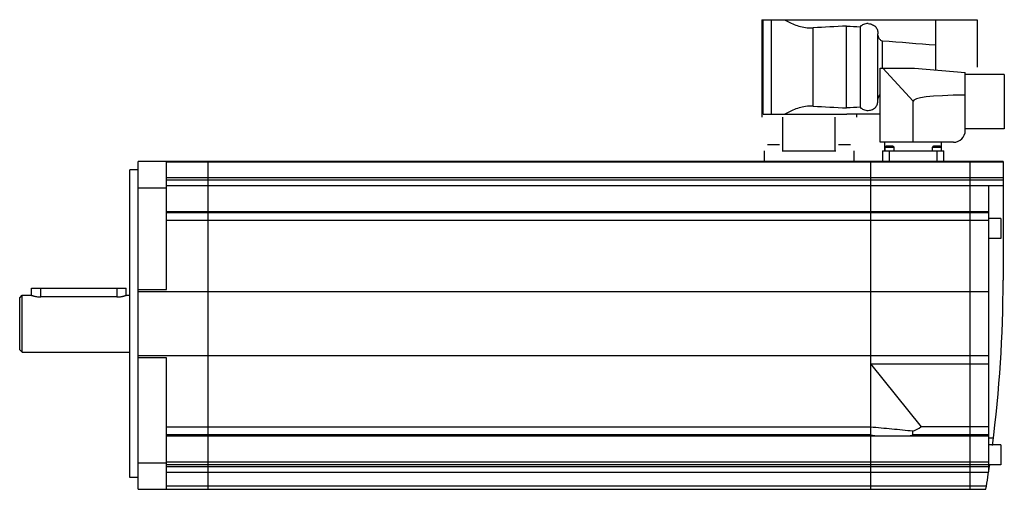
# Model space of a CAD drawing. Units: millimetres. Extents: x 57 to 473, y 270 to 468.
import ezdxf

# ---------------------------------------------------------------- set-up
doc = ezdxf.new("R2010")
doc.units = ezdxf.units.MM
doc.header["$LTSCALE"] = 48.267144
doc.layers.add('_1', color=7, linetype='CONTINUOUS')

msp = doc.modelspace()

# ---------------------------------------------------------------- linework, layer by layer
at = {"layer": '_1', "color": 7, "linetype": 'Continuous'}
for p, q in [((370.9, 468.12), (370.9, 426.92)), ((370.9, 468.12), (461.9, 468.12)), ((371.54, 428.22), (371.54, 468.12)), ((374.87, 468.12), (374.87, 428.22)), ((444.5, 446.83), (444.5, 468.12)), ((461.9, 468.12), (461.9, 448.12)), ((392.71, 431.56), (392.71, 464.68)), ((406.77, 430.81), (406.77, 465.43)), ((412.57, 465.16), (412.57, 431.08)), ((420, 434.04), (420, 462.21)), ((422, 447.62), (422, 459.04)), ((420.9, 447.62), (435.48, 447.62)), ((420.9, 416.32), (420.9, 447.62)), ((422.07, 447.62), (434.9, 433.62)), ((435.48, 447.62), (456.9, 445.75)), ((456.9, 421.32), (456.9, 445.75)), ((473.4, 445.02), (456.9, 445.02)), ((473.4, 445.02), (473.4, 422.02)), ((434.9, 416.32), (434.9, 433.62)), ((371.54, 428.22), (406.79, 428.22)), ((379.9, 412.62), (379.9, 426.92)), ((401.9, 412.62), (401.9, 426.92)), ((406.79, 428.22), (406.92, 428.12)), ((420.9, 428.12), (406.92, 428.12)), ((410.9, 428.12), (410.9, 426.92)), ((473.4, 422.02), (456.9, 422.02)), ((451.9, 416.32), (420.9, 416.32)), ((422.9, 412.72), (422.9, 416.32)), ((446.9, 412.72), (446.9, 416.32)), ((371.9, 412.62), (371.9, 408.12)), ((373.4, 415.37), (378.4, 415.37)), ((379.61, 412.62), (402.2, 412.62)), ((403.4, 415.37), (408.4, 415.37)), ((409.9, 408.12), (409.9, 412.62)), ((421.9, 412.72), (447.9, 412.72)), ((421.9, 412.72), (421.9, 408.12)), ((423, 414.22), (426.8, 414.22)), ((423, 412.72), (423, 414.22)), ((426.3, 414.72), (423.5, 414.72)), ((424.9, 408.12), (424.9, 412.72)), ((426.8, 412.72), (426.8, 414.22)), ((443, 414.22), (446.8, 414.22)), ((443, 412.72), (443, 414.22)), ((446.3, 414.72), (443.5, 414.72)), ((444.9, 412.72), (444.9, 408.12)), ((446.8, 412.72), (446.8, 414.22)), ((447.9, 408.12), (447.9, 412.72)), ((107.4, 269.62), (107.4, 408.12)), ((472.9, 408.12), (107.4, 408.12)), ((119.4, 354.07), (119.4, 408.12)), ((119.4, 408), (472.9, 408)), ((136.9, 408.12), (136.9, 269.62)), ((416.9, 408.12), (416.9, 269.62)), ((458.9, 408.12), (458.9, 269.62)), ((472.9, 408.12), (472.9, 357.96)), ((103.9, 274.62), (103.9, 404.62)), ((107.4, 404.62), (103.9, 404.62)), ((472.9, 401.29), (119.4, 401.29)), ((119.4, 400.49), (472.9, 400.49)), ((107.4, 397.12), (119.4, 397.12)), ((472.9, 397.96), (119.4, 397.96)), ((466.9, 277.69), (466.9, 397.96)), ((466.9, 386.96), (119.4, 386.96)), ((119.4, 386.57), (466.9, 386.57)), ((119.4, 383.35), (466.9, 383.35)), ((471.9, 384.13), (466.9, 384.13)), ((471.9, 384.13), (471.9, 375.63)), ((471.9, 375.63), (466.9, 375.63)), ((62.4, 351.62), (62.4, 354.62)), ((62.4, 354.62), (102.4, 354.62)), ((66.4, 350.94), (66.4, 354.62)), ((98.4, 354.62), (98.4, 350.94)), ((102.4, 351.62), (102.4, 354.62)), ((107.4, 354.07), (119.4, 354.07)), ((57.4, 350.62), (58.4, 351.62)), ((57.4, 328.62), (57.4, 350.62)), ((58.4, 327.62), (58.4, 351.62)), ((58.4, 351.62), (62.4, 351.62)), ((98.4, 350.94), (66.4, 350.94)), ((102.4, 351.62), (103.9, 351.62)), ((466.9, 353.06), (107.4, 353.06)), ((57.4, 328.62), (58.4, 327.62)), ((58.4, 327.62), (103.9, 327.62)), ((107.4, 326.18), (466.9, 326.18)), ((119.4, 325.17), (107.4, 325.17)), ((119.4, 269.62), (119.4, 325.17)), ((416.9, 322.62), (466.9, 322.62)), ((416.9, 322.62), (438.21, 295.98)), ((416.9, 295.9), (119.4, 295.9)), ((466.9, 295.98), (438.21, 295.98)), ((416.9, 292.67), (119.4, 292.67)), ((119.4, 292.29), (466.9, 292.29)), ((416.9, 292.67), (419.53, 292.29)), ((434.82, 292.7), (434.82, 294.19)), ((466.9, 292.7), (434.82, 292.7)), ((468.76, 291.19), (466.9, 291.19)), ((471.9, 288.45), (466.9, 288.45)), ((471.9, 288.45), (471.9, 279.95)), ((119.4, 280.62), (107.4, 280.62)), ((119.4, 281.29), (466.9, 281.29)), ((466.9, 280.01), (119.4, 280.01)), ((119.4, 279.22), (466.9, 279.22)), ((471.9, 279.95), (466.9, 279.95)), ((107.4, 274.62), (103.9, 274.62)), ((119.4, 276.85), (466.78, 276.85)), ((465.84, 270.92), (119.4, 270.92)), ((107.4, 269.62), (465.63, 269.62))]:
    msp.add_line(p, q, dxfattribs=at)
for centre, radius, start, end in [((391.74, 481.23), 16.58, 267.115, 273.3648), ((272.11, -1611.09), 2075.55, 85.23551, 85.8585), ((391.74, 415.01), 16.58, 86.6294, 92.8791), ((451.9, 421.32), 5, 270, 360), ((423.5, 414.22), 0.5, 90, 180), ((426.3, 414.22), 0.5, 0, 90), ((443.5, 414.22), 0.5, 90, 180), ((446.3, 414.22), 0.5, 0, 90), ((-67.1, 357.96), 540, 352.5787, 360), ((-67.1, 357.96), 540, 350.5846, 351.6887)]:
    msp.add_arc(centre, radius, start, end, dxfattribs=at)
for centre, major_axis, ratio, start_param, end_param in [((490.85, 448.12), (192.92, 0), 0.099709, 2.021761, 2.104452), ((835.81, 398.54), (400.91, -35.12), 0.034788, 2.811819, 3.14464), ((490.85, 448.12), (192.92, 0), 0.099709, -2.104452, -2.021761), ((125.33, 339.62), (336.53, -16.42), 0.235083, -0.39238, -0.365912)]:
    msp.add_ellipse(centre, major_axis=major_axis, ratio=ratio, start_param=start_param, end_param=end_param, dxfattribs=at)
for points, knots in [([(380.49, 468.12), (381.23, 467.7), (382.79, 466.88), (385.29, 465.81), (388.01, 464.99), (389.93, 464.72), (390.9, 464.68)], [0, 0, 0, 0, 0.23091, 0.477343, 0.735342, 1, 1, 1, 1]), ([(415.9, 466.44), (415.56, 466.46), (414.89, 466.43), (413.95, 466.18), (413.15, 465.76), (412.74, 465.37), (412.57, 465.16)], [0, 0, 0, 0, 0.279379, 0.542443, 0.781451, 1, 1, 1, 1]), ([(415.9, 466.44), (416.23, 466.43), (416.87, 466.34), (417.76, 466.05), (418.51, 465.61), (419.11, 465.06), (419.54, 464.42), (419.92, 463.48), (420, 462.71), (420, 462.21)], [0, 0, 0, 0, 0.149085, 0.29072, 0.421511, 0.542477, 0.657331, 0.770119, 1, 1, 1, 1]), ([(422, 459.04), (421.82, 459.05), (421.46, 459.18), (421.04, 459.53), (420.71, 459.94), (420.45, 460.38), (420.25, 460.83), (420.07, 461.43), (420, 461.9), (420, 462.21)], [0, 0, 0, 0, 0.139645, 0.274383, 0.404316, 0.530239, 0.652617, 0.771653, 1, 1, 1, 1]), ([(415.9, 429.8), (416.23, 429.81), (416.87, 429.9), (417.76, 430.19), (418.51, 430.63), (419.11, 431.18), (419.54, 431.83), (419.92, 432.77), (420, 433.53), (420, 434.04)], [0, 0, 0, 0, 0.149101, 0.29075, 0.421551, 0.542531, 0.657377, 0.770139, 1, 1, 1, 1]), ([(420, 434.04), (420, 434.46), (420.13, 435.12), (420.48, 435.93), (420.72, 436.32), (420.87, 436.51)], [0, 0, 0, 0, 0.480187, 0.734974, 1, 1, 1, 1]), ([(390.9, 431.57), (389.95, 431.52), (388.07, 431.26), (385.39, 430.47), (382.94, 429.43), (381.4, 428.63), (380.67, 428.22)], [0, 0, 0, 0, 0.264098, 0.521793, 0.76836, 1, 1, 1, 1]), ([(412.57, 431.08), (412.74, 430.87), (413.15, 430.48), (413.95, 430.06), (414.89, 429.82), (415.56, 429.78), (415.9, 429.8)], [0, 0, 0, 0, 0.218546, 0.45756, 0.720616, 1, 1, 1, 1]), ([(62.4, 351.62), (62.4, 351.62), (62.41, 351.62), (62.41, 351.62), (62.42, 351.62), (62.43, 351.61), (62.45, 351.61), (62.49, 351.59), (62.53, 351.58), (62.58, 351.56), (62.64, 351.54), (62.74, 351.51), (62.89, 351.47), (63.09, 351.41), (63.32, 351.35), (63.58, 351.28), (63.87, 351.21), (64.3, 351.13), (64.89, 351.03), (65.63, 350.95), (66.14, 350.94), (66.4, 350.94)], [0, 0, 0, 0, 0.000316, 0.001262, 0.002839, 0.005046, 0.011346, 0.020128, 0.03135, 0.04497, 0.060947, 0.079218, 0.122365, 0.173854, 0.233063, 0.299346, 0.372042, 0.450484, 0.621756, 0.807195, 1, 1, 1, 1]), ([(98.4, 350.94), (98.67, 350.94), (99.18, 350.95), (99.92, 351.03), (100.51, 351.13), (100.94, 351.21), (101.22, 351.28), (101.49, 351.35), (101.72, 351.41), (101.92, 351.47), (102.07, 351.51), (102.17, 351.54), (102.23, 351.56), (102.28, 351.58), (102.32, 351.59), (102.36, 351.61), (102.38, 351.61), (102.39, 351.62), (102.4, 351.62), (102.4, 351.62), (102.4, 351.62), (102.4, 351.62)], [0, 0, 0, 0, 0.192806, 0.378239, 0.549509, 0.62795, 0.700646, 0.766931, 0.826142, 0.877631, 0.920779, 0.93905, 0.955027, 0.96865, 0.979875, 0.988659, 0.994958, 0.997165, 0.99874, 0.999685, 1, 1, 1, 1]), ([(434.82, 294.19), (431.83, 294.48), (425.86, 295.05), (419.89, 295.61), (416.9, 295.9)], [0, 0, 0, 0, 0.5, 1, 1, 1, 1]), ([(433.09, 292.29), (433.25, 292.29), (433.57, 292.29), (433.97, 292.32), (434.29, 292.38), (434.55, 292.44), (434.82, 292.57), (434.82, 292.7)], [0, 0, 0, 0, 0.264998, 0.526176, 0.654543, 0.780039, 1, 1, 1, 1])]:
    msp.add_open_spline(points, degree=3, knots=knots, dxfattribs=at)
for points in [[(406.77, 465.43), (408.7, 465.34), (410.63, 465.25), (412.57, 465.16)], [(412.57, 431.08), (410.63, 430.99), (408.7, 430.9), (406.77, 430.81)]]:
    msp.add_open_spline(points, degree=3, dxfattribs=at)

doc.saveas('drawing.dxf')
